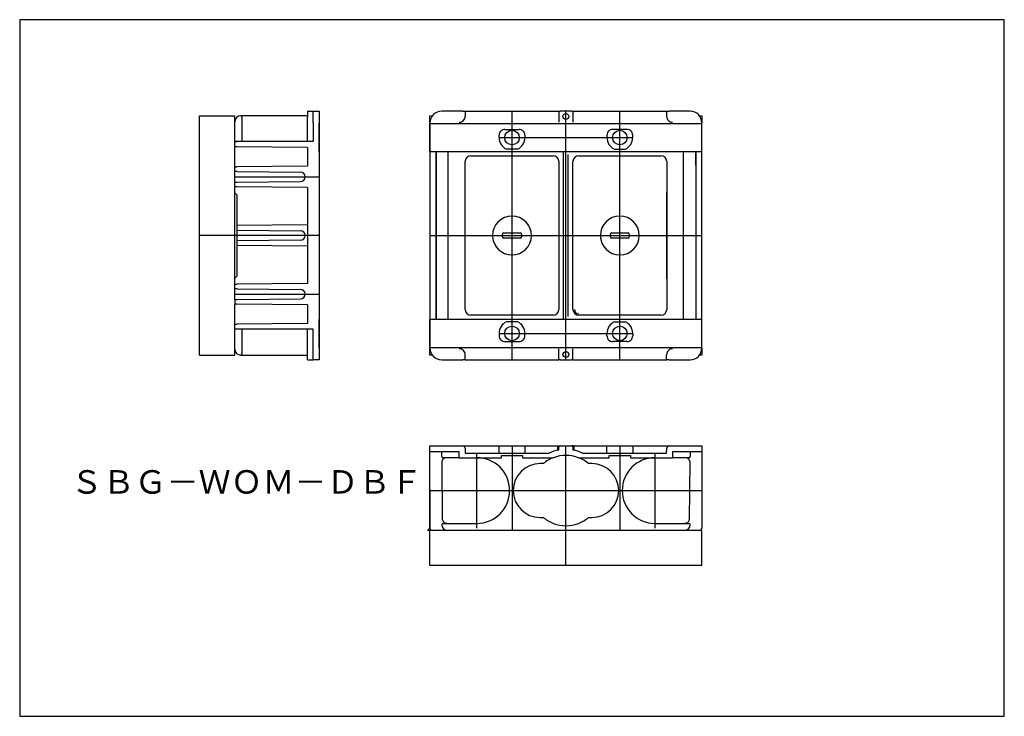
# Model space of a CAD drawing. Extents: x 0 to 420, y 0 to 297.
import ezdxf

# ---------------------------------------------------------------- set-up
doc = ezdxf.new("R2010")
doc.units = 0
doc.linetypes.add('CENTER', pattern=[0])
doc.layers.get('0').update_dxf_attribs({"linetype": 'CONTINUOUS'})
doc.layers.add('1', color=7, linetype='CONTINUOUS')

# ---------------------------------------------------------------- blocks, each defined once
blk = doc.blocks.new('D_FRAME_DRAWING_17')
at = {"color": 7, "linetype": 'CONTINUOUS'}
for p, q in [((420, 297), (0, 297)), ((0, 297), (0, 0)), ((420, 0), (420, 297)), ((0, 0), (420, 0))]:
    blk.add_line(p, q, dxfattribs=at)

msp = doc.modelspace()

# ---------------------------------------------------------------- linework, layer by layer
at = {"layer": '1', "color": 7, "linetype": 'CONTINUOUS'}
for p, q in [((122.75, 258), (122.75, 255.5)), ((122.75, 258), (125.25, 258)), ((125.25, 258), (127.75, 258)), ((125.25, 253), (125.25, 258)), ((127.75, 258), (127.75, 253)), ((189.01, 258), (180, 258)), ((189.01, 258), (190.01, 258)), ((190.01, 258), (190.03, 258)), ((190.03, 258), (190.03, 255.82)), ((190.03, 258), (225.91, 258)), ((225.91, 258), (229.98, 258)), ((229.98, 258), (229.98, 253.35)), ((229.98, 258), (230, 258)), ((230, 258), (230.5, 258)), ((235.5, 258), (230.5, 258)), ((235.5, 258), (236, 258)), ((236, 258), (236.02, 258)), ((236.02, 258), (236.02, 253.35)), ((236.02, 258), (240.09, 258)), ((240.09, 258), (275.97, 258)), ((275.97, 258), (275.99, 258)), ((275.97, 258), (275.97, 255.82)), ((275.99, 258), (276.99, 258)), ((286, 258), (276.99, 258)), ((76.75, 154), (76.75, 256)), ((76.75, 256), (91.75, 256)), ((91.75, 234.23), (91.75, 256)), ((93, 255.67), (93.11, 255.72)), ((122.75, 256), (94.25, 256)), ((94.75, 255.5), (94.75, 253.5)), ((94.75, 253.5), (94.75, 245)), ((122.75, 253.5), (122.75, 255.5)), ((122.75, 245), (122.75, 253.5)), ((125.25, 253), (125.25, 245)), ((127.75, 253), (127.75, 252.75)), ((127.75, 240.75), (127.75, 252.75)), ((127.75, 252.75), (127.75, 240.75)), ((175, 256), (176, 256)), ((175, 253), (175, 256)), ((175, 253), (175, 252.75)), ((175, 252.75), (175, 240.75)), ((175, 240.75), (175, 252.75)), ((175, 252.75), (229.7, 252.75)), ((175, 252.75), (291, 252.75)), ((290, 256), (291, 256)), ((291, 256), (291, 253)), ((291, 252.75), (291, 253)), ((291, 240.75), (291, 252.75)), ((291, 169.25), (291, 252.75)), ((207, 250.25), (213, 250.25)), ((259, 250.25), (253, 250.25)), ((91.75, 245), (92.75, 245)), ((125.25, 245), (91.75, 245)), ((109.25, 245), (92.75, 245)), ((204.5, 246.75), (204.5, 247.75)), ((215.5, 247.75), (215.5, 246.75)), ((250.5, 247.75), (250.5, 246.75)), ((261.5, 246.75), (261.5, 247.75)), ((92.75, 242.76), (91.75, 242.77)), ((122.75, 242.5), (92.75, 242.76)), ((122.75, 242.5), (122.75, 234.5)), ((127.75, 240.75), (127.75, 205)), ((175, 240.75), (175, 205)), ((175, 240.75), (291, 240.75)), ((177.65, 169.25), (177.65, 240.75)), ((177.68, 240.75), (177.68, 169.25)), ((182.68, 240.75), (182.68, 169.25)), ((212.29, 241.75), (207.71, 241.75)), ((232.03, 169.25), (232.03, 240.75)), ((233.97, 170.5), (233.97, 239.5)), ((253.71, 241.75), (258.29, 241.75)), ((283.07, 240.75), (283.07, 169.25)), ((288.32, 240.75), (288.32, 234.99)), ((288.35, 240.75), (288.35, 169.25)), ((291, 205), (291, 240.75)), ((190, 231.5), (190, 236.5)), ((190, 173.5), (190, 236.5)), ((192.5, 239), (227.5, 239)), ((213.5, 239), (227.5, 239)), ((230, 236.5), (230, 173.5)), ((236, 227), (236, 236.5)), ((236, 173.5), (236, 236.5)), ((238.5, 239), (273.5, 239)), ((276, 236.5), (276, 173.5)), ((92.08, 234.28), (91.75, 234.28)), ((91.75, 234.23), (92.75, 234.24)), ((91.75, 232.26), (91.75, 234.23)), ((92.75, 232.25), (91.75, 232.26)), ((91.75, 177.74), (91.75, 232.26)), ((92.08, 234.23), (92.08, 234.28)), ((122.75, 234.5), (92.75, 234.24)), ((92.75, 232.25), (119.77, 232.02)), ((91.75, 227.74), (92.75, 227.75)), ((92.75, 227.75), (119.77, 227.98)), ((121.75, 230.02), (121.75, 229.98)), ((92.75, 225.76), (91.75, 225.77)), ((92.75, 222.25), (91.75, 223.25)), ((122.75, 225.5), (92.75, 225.76)), ((122.75, 225.5), (122.75, 184.5)), ((190, 186.5), (190, 223.5)), ((276, 186.5), (276, 223.5)), ((92.75, 209.24), (92.75, 222.25)), ((236, 192), (236, 210)), ((122.75, 209.5), (92.75, 209.24)), ((92.75, 207.25), (92.75, 209.24)), ((92.75, 207.25), (119.77, 207.02)), ((92.75, 202.75), (92.75, 207.25)), ((206.5, 206.1), (213.5, 206.1)), ((252.5, 206.1), (259.5, 206.1)), ((119.77, 202.98), (92.75, 202.75)), ((92.75, 200.76), (92.75, 202.75)), ((121.75, 205.02), (121.75, 204.98)), ((127.75, 205), (127.75, 169.25)), ((175, 205), (175, 169.25)), ((206, 204.4), (206, 205.6)), ((213.5, 203.9), (206.5, 203.9)), ((214, 205.6), (214, 204.4)), ((252, 204.4), (252, 205.6)), ((259.5, 203.9), (252.5, 203.9)), ((260, 205.6), (260, 204.4)), ((92.75, 187.75), (92.75, 200.76)), ((122.75, 200.5), (92.75, 200.76)), ((91.75, 186.75), (92.75, 187.75)), ((91.75, 184.23), (92.75, 184.24)), ((92.75, 182.25), (91.75, 182.26)), ((122.75, 184.5), (92.75, 184.24)), ((92.75, 182.25), (119.77, 182.02)), ((230, 183), (230, 173.5)), ((91.75, 177.74), (92.75, 177.75)), ((91.75, 177.74), (91.75, 175.77)), ((92.75, 177.75), (119.77, 177.98)), ((121.75, 180.02), (121.75, 179.98)), ((92.75, 175.76), (91.75, 175.77)), ((91.75, 154), (91.75, 175.77)), ((91.75, 175.72), (92.08, 175.72)), ((92.08, 175.72), (92.08, 175.77)), ((122.75, 175.5), (92.75, 175.76)), ((122.75, 175.5), (122.75, 167.5)), ((127.75, 157.25), (127.75, 169.25)), ((127.75, 169.25), (127.75, 157.25)), ((175, 169.25), (175, 157.25)), ((175, 157.25), (175, 169.25)), ((175, 169.25), (291, 169.25)), ((227.5, 171), (192.5, 171)), ((212.29, 168.25), (207.71, 168.25)), ((252.5, 171), (238.5, 171)), ((273.5, 171), (238.5, 171)), ((253.71, 168.25), (258.29, 168.25)), ((291, 157.25), (291, 169.25)), ((291, 157.25), (291, 169.25)), ((91.75, 167.23), (92.75, 167.24)), ((92.75, 165), (91.75, 165)), ((125.25, 165), (91.75, 165)), ((122.75, 167.5), (92.75, 167.24)), ((109.25, 165), (92.75, 165)), ((94.75, 165), (94.75, 156.5)), ((122.75, 156.5), (122.75, 165)), ((125.25, 157), (125.25, 165)), ((204.5, 163.25), (204.5, 162.25)), ((207, 159.75), (213, 159.75)), ((215.5, 162.25), (215.5, 163.25)), ((250.5, 162.25), (250.5, 163.25)), ((259, 159.75), (253, 159.75)), ((261.5, 163.25), (261.5, 162.25)), ((94.75, 156.5), (94.75, 154.5)), ((122.75, 154.5), (122.75, 156.5)), ((125.25, 152), (125.25, 157)), ((127.75, 157.25), (127.75, 157)), ((127.75, 157), (127.75, 152)), ((175, 157.25), (175, 157)), ((175, 157.25), (291, 157.25)), ((175, 154), (175, 157)), ((229.98, 152), (229.98, 156.65)), ((236.02, 152), (236.02, 156.65)), ((236.3, 157.25), (291, 157.25)), ((291, 157), (291, 157.25)), ((291, 157), (291, 154)), ((76.75, 154), (91.75, 154)), ((93, 154.33), (93, 154.33)), ((94.25, 154), (122.75, 154)), ((122.75, 152), (122.75, 154.5)), ((122.75, 152), (125.25, 152)), ((127.75, 152), (125.25, 152)), ((176, 154), (175, 154)), ((180, 152), (189.01, 152)), ((190.01, 152), (189.01, 152)), ((190.01, 152), (190.03, 152)), ((190.03, 152), (190.03, 154.18)), ((190.03, 152), (225.91, 152)), ((225.91, 152), (229.98, 152)), ((229.98, 152), (230, 152)), ((230.5, 152), (230, 152)), ((230.5, 152), (235.5, 152)), ((236, 152), (235.5, 152)), ((236, 152), (236.02, 152)), ((236.02, 152), (240.09, 152)), ((240.09, 152), (275.97, 152)), ((275.97, 152), (275.97, 154.18)), ((275.97, 152), (275.99, 152)), ((276.99, 152), (275.99, 152)), ((276.99, 152), (286, 152)), ((291, 154), (290, 154)), ((175, 115.25), (180, 115.25)), ((175, 80.25), (175, 115.25)), ((180, 115.25), (189.01, 115.25)), ((189.01, 115.25), (229.5, 115.25)), ((190.01, 114.26), (190.03, 112.25)), ((204.47, 112.25), (204.5, 115.25)), ((215.5, 115.25), (215.53, 112.25)), ((229.5, 113.4), (229.5, 115.25)), ((229.5, 115.25), (230.5, 115.25)), ((229.98, 113.49), (230, 114.75)), ((230.5, 115.25), (235.5, 115.25)), ((236.5, 115.25), (235.5, 115.25)), ((236, 114.75), (236.02, 113.49)), ((236.5, 115.25), (276.99, 115.25)), ((236.5, 113.4), (236.5, 115.25)), ((250.47, 112.25), (250.5, 115.25)), ((261.5, 115.25), (261.53, 112.25)), ((275.97, 112.25), (275.99, 114.26)), ((276.99, 115.25), (286, 115.25)), ((286, 115.25), (291, 115.25)), ((291, 115.25), (291, 80.25)), ((180, 112.75), (175, 112.75)), ((187.5, 112.75), (180, 112.75)), ((180, 110.75), (180, 112.75)), ((182.5, 110.25), (180.5, 110.25)), ((187.5, 110.25), (182.5, 110.25)), ((187.5, 110.25), (187.5, 112.75)), ((187.5, 110.25), (205.5, 110.25)), ((190.03, 112.25), (225.91, 112.25)), ((205.5, 110.25), (205.5, 111.25)), ((205.5, 111.25), (214.5, 111.25)), ((214.5, 111.25), (214.5, 110.25)), ((214.5, 110.25), (227.61, 110.25)), ((238.39, 110.25), (251.5, 110.25)), ((240.09, 112.25), (275.97, 112.25)), ((251.5, 111.25), (260.5, 111.25)), ((251.5, 110.25), (251.5, 111.25)), ((260.5, 111.25), (260.5, 110.25)), ((260.5, 110.25), (278.5, 110.25)), ((286, 112.75), (278.5, 112.75)), ((278.5, 112.75), (278.5, 110.25)), ((283.5, 110.25), (278.5, 110.25)), ((285.5, 110.25), (283.5, 110.25)), ((291, 112.75), (286, 112.75)), ((286, 112.75), (286, 110.75)), ((291, 112.75), (291, 106.25)), ((180.42, 83.74), (180.21, 108.74)), ((223.37, 107.75), (222, 107.75)), ((244, 107.75), (242.63, 107.75)), ((285.79, 108.74), (285.58, 83.74)), ((175, 96.75), (175, 80.25)), ((222, 84.75), (223.37, 84.75)), ((242.63, 84.75), (244, 84.75)), ((175, 80.25), (174, 79.25)), ((180.5, 82.25), (182.5, 82.25)), ((182.5, 82.25), (195, 82.25)), ((271, 82.25), (283.5, 82.25)), ((283.5, 82.25), (285.5, 82.25)), ((175, 79.25), (174, 79.25)), ((175, 64.25), (175, 79.25)), ((291, 79.25), (175, 79.25)), ((291, 64.25), (291, 79.25)), ((291, 64.25), (175, 64.25))]:
    msp.add_line(p, q, dxfattribs=at)
at = {"layer": '1', "color": 1, "linetype": 'CENTER'}
for p, q in [((210, 152), (210, 258)), ((233, 152), (233, 258)), ((256, 152), (256, 258)), ((204.5, 246.75), (261.5, 246.75)), ((91.75, 230), (127.75, 230)), ((256, 195.2), (256, 214.8)), ((127.75, 205), (76.75, 205)), ((175, 205), (291, 205)), ((91.75, 180), (127.75, 180)), ((204.5, 163.25), (261.5, 163.25)), ((210, 115.25), (210, 79.25)), ((233, 64.25), (233, 115.25)), ((256, 115.25), (256, 79.25)), ((195, 80.25), (195, 112.25)), ((271, 80.25), (271, 112.25)), ((175, 96.25), (291, 96.25)), ((216, 96.25), (250, 96.25)), ((255, 96.25), (287, 96.25))]:
    msp.add_line(p, q, dxfattribs=at)
at = {"layer": '1', "color": 7, "linetype": 'CONTINUOUS'}
for points in [[(187.53, 253.32), (188.01, 253.37), (188.48, 253.51), (188.92, 253.75), (189.29, 254.06), (189.6, 254.43), (189.84, 254.87), (189.98, 255.34), (190.03, 255.82)], [(275.97, 255.82), (276.02, 255.34), (276.16, 254.87), (276.4, 254.43), (276.71, 254.06), (277.08, 253.75), (277.52, 253.51), (277.99, 253.37), (278.47, 253.32)], [(207, 250.25), (206.51, 250.2), (206.04, 250.06), (205.61, 249.83), (205.23, 249.52), (204.92, 249.14), (204.69, 248.71), (204.55, 248.24), (204.5, 247.75)], [(215.5, 247.75), (215.45, 248.24), (215.31, 248.71), (215.08, 249.14), (214.77, 249.52), (214.39, 249.83), (213.96, 250.06), (213.49, 250.2), (213, 250.25)], [(253, 250.25), (252.51, 250.2), (252.04, 250.06), (251.61, 249.83), (251.23, 249.52), (250.92, 249.14), (250.69, 248.71), (250.55, 248.24), (250.5, 247.75)], [(261.5, 247.75), (261.45, 248.24), (261.31, 248.71), (261.08, 249.14), (260.77, 249.52), (260.39, 249.83), (259.96, 250.06), (259.49, 250.2), (259, 250.25)], [(204.5, 162.25), (204.55, 161.76), (204.69, 161.29), (204.92, 160.86), (205.23, 160.48), (205.61, 160.17), (206.04, 159.94), (206.51, 159.8), (207, 159.75)], [(213, 159.75), (213.49, 159.8), (213.96, 159.94), (214.39, 160.17), (214.77, 160.48), (215.08, 160.86), (215.31, 161.29), (215.45, 161.76), (215.5, 162.25)], [(250.5, 162.25), (250.55, 161.76), (250.69, 161.29), (250.92, 160.86), (251.23, 160.48), (251.61, 160.17), (252.04, 159.94), (252.51, 159.8), (253, 159.75)], [(259, 159.75), (259.49, 159.8), (259.96, 159.94), (260.39, 160.17), (260.77, 160.48), (261.08, 160.86), (261.31, 161.29), (261.45, 161.76), (261.5, 162.25)], [(190.03, 154.18), (189.98, 154.66), (189.84, 155.13), (189.6, 155.57), (189.29, 155.94), (188.92, 156.25), (188.48, 156.49), (188.01, 156.63), (187.53, 156.68)], [(278.47, 156.68), (277.99, 156.63), (277.52, 156.49), (277.08, 156.25), (276.71, 155.94), (276.4, 155.57), (276.16, 155.13), (276.02, 154.66), (275.97, 154.18)], [(182.33, 110.25), (181.91, 110.22), (181.51, 110.13), (181.15, 110), (180.82, 109.81), (180.56, 109.58), (180.36, 109.32), (180.25, 109.03), (180.21, 108.74)], [(285.79, 108.74), (285.75, 109.03), (285.64, 109.32), (285.44, 109.58), (285.18, 109.81), (284.85, 110), (284.49, 110.13), (284.09, 110.22), (283.67, 110.25)], [(180.42, 83.74), (180.47, 83.45), (180.59, 83.17), (180.79, 82.91), (181.05, 82.69), (181.37, 82.5), (181.74, 82.36), (182.13, 82.28), (182.55, 82.25)], [(283.45, 82.25), (283.87, 82.28), (284.26, 82.36), (284.63, 82.5), (284.95, 82.69), (285.21, 82.91), (285.41, 83.17), (285.53, 83.45), (285.58, 83.74)]]:
    msp.add_lwpolyline(points, dxfattribs=at)
for centre, radius in [((233, 255.75), 1.25), ((210, 246.75), 3.1), ((256, 246.75), 3.1), ((210, 163.25), 3.1), ((256, 163.25), 3.1), ((233, 154.25), 1.25)]:
    msp.add_circle(centre, radius, dxfattribs=at)
for centre, radius, start, end in [((180, 253), 5, 90, 180), ((286, 253), 5, 0, 90), ((94.25, 253.5), 2.5, 90, 180), ((94.25, 255.5), 0.5, 0, 90), ((210, 246.75), 5.5, 180, 245.38), ((210, 246.75), 5.5, 294.62, 0), ((256, 246.75), 5.5, 180, 245.38), ((256, 246.75), 5.5, 294.62, 0), ((192.5, 236.5), 2.5, 90, 180), ((227.5, 236.5), 2.5, 0, 90), ((238.5, 236.5), 2.5, 90, 180), ((273.5, 236.5), 2.5, 0, 90), ((119.75, 230.02), 2, 0, 89.5), ((119.75, 229.98), 2, 270.5, 0), ((210, 205), 8.3, 360, 180), ((210, 205), 8.3, 7.2677, 42.47), ((256, 205), 8.3, 0, 180), ((119.75, 205.02), 2, 0, 89.5), ((206.5, 205.6), 0.5, 90, 180), ((213.5, 205.6), 0.5, 360, 90), ((252.5, 205.6), 0.5, 90, 180), ((259.5, 205.6), 0.5, 360, 90), ((119.75, 204.98), 2, 270.5, 0), ((210, 205), 8.3, 180, 0), ((210, 205), 8.3, 187.2677, 222.47), ((206.5, 204.4), 0.5, 180, 270), ((213.5, 204.4), 0.5, 270, 0), ((256, 205), 8.3, 180, 0), ((256, 205), 8.3, 187.2677, 222.47), ((252.5, 204.4), 0.5, 180, 270), ((259.5, 204.4), 0.5, 270, 0), ((119.75, 180.02), 2, 0, 89.5), ((119.75, 179.98), 2, 270.5, 0), ((192.5, 173.5), 2.5, 180, 270), ((227.5, 173.5), 2.5, 270, 0), ((238.5, 173.5), 2.5, 180, 270), ((238.5, 173.5), 1.9, 180, 270), ((273.5, 173.5), 2.5, 270, 0), ((210, 163.25), 5.5, 114.62, 180), ((210, 163.25), 5.5, 0, 65.38), ((256, 163.25), 5.5, 114.62, 180), ((256, 163.25), 5.5, 0, 65.38), ((94.25, 156.5), 2.5, 180, 270), ((180, 157), 5, 180, 270), ((286, 157), 5, 270, 0), ((94.25, 154.5), 0.5, 270, 0), ((189.01, 114.25), 1, 0.5, 90), ((233, 96.25), 17.5, 99.922, 113.8955), ((230.5, 114.75), 0.5, 90, 179.5), ((235.5, 114.75), 0.5, 0.5, 90), ((233, 96.25), 17.5, 66.1045, 80.078), ((276.99, 114.25), 1, 90, 179.5), ((180.5, 110.75), 0.5, 180, 270), ((195, 96.25), 14, 270, 90), ((233, 96.25), 15, 111.0395, 129.9445), ((233, 96.25), 15, 68.9605, 111.0395), ((233, 96.25), 15, 50.0555, 68.9605), ((271, 96.25), 14, 90, 270), ((285.5, 110.75), 0.5, 270, 0), ((222, 96.25), 11.5, 90, 270), ((244, 96.25), 11.5, 270, 90), ((233, 96.25), 15, 230.0555, 249.3065), ((233, 96.25), 15, 290.6935, 309.9445), ((176, 80.25), 1, 180, 270), ((180.5, 81.75), 0.5, 90, 180), ((182.5, 81.75), 2.5, 180, 270), ((233, 96.25), 15, 249.3065, 290.6935), ((283.5, 81.75), 2.5, 270, 360), ((285.5, 81.75), 0.5, 360, 90), ((290, 80.25), 1, 270, 0)]:
    msp.add_arc(centre, radius, start, end, dxfattribs=at)

# ---------------------------------------------------------------- block references
at = {"color": 7}
msp.add_blockref('D_FRAME_DRAWING_17', (0, 0), dxfattribs=at)

# ---------------------------------------------------------------- texts
at = {"layer": '1', "color": 7, "linetype": 'CONTINUOUS'}
msp.add_text('ＳＢＧ－ＷＯＭ－ＤＢＦ', height=10, dxfattribs=at).set_placement((21.74, 94.93))

doc.saveas('drawing.dxf')
